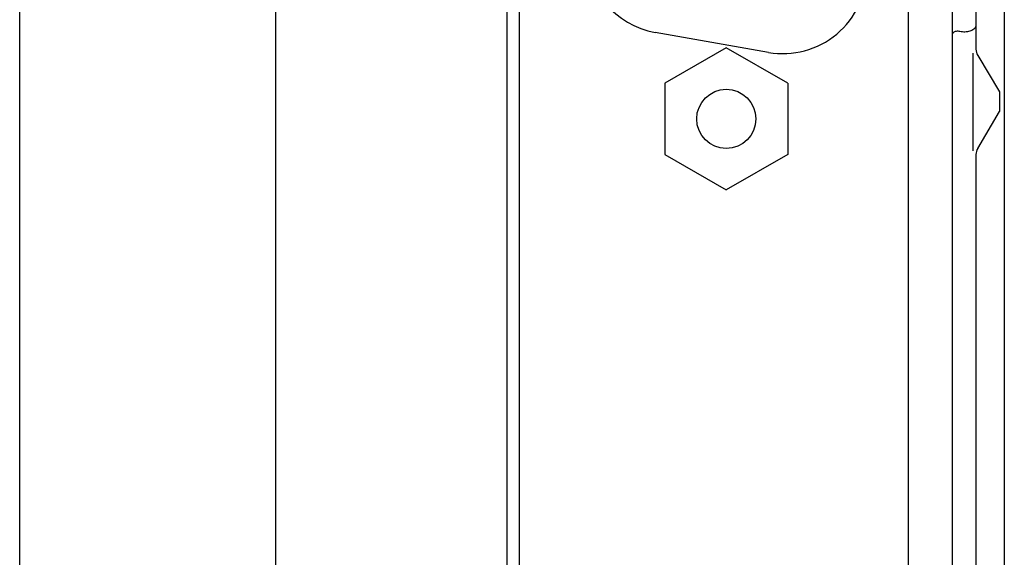
# Model space of a CAD drawing. Extents: x 0 to 594, y 0 to 420.
# Drawn here: x 123 to 163, y 264 to 286 of the extents above; entities that cross this region are included whole.
import ezdxf

# ---------------------------------------------------------------- set-up
doc = ezdxf.new("R2010")
doc.units = 0
doc.header["$LTSCALE"] = 32.67
doc.header["$MEASUREMENT"] = 0
doc.layers.add('20000_FRONT_O', color=7, linetype='CONTINUOUS')

msp = doc.modelspace()

# ---------------------------------------------------------------- linework, layer by layer
at = {"layer": '20000_FRONT_O', "color": 7, "linetype": 'Continuous'}
for p, q in [((160.7394, 201.7575), (160.7394, 326.1575)), ((122.8394, 202.4575), (122.8394, 325.4575)), ((143.1394, 230.7575), (143.1394, 325.4575)), ((162.8394, 325.4575), (162.8394, 202.4575)), ((142.6394, 231.2575), (142.6394, 323.5575)), ((133.2394, 204.3575), (133.2394, 320.7575)), ((158.94842, 232.7575), (158.94842, 319.4275)), ((161.6894, 287.54669), (161.6894, 284.60099)), ((153.25802, 284.46915), (148.65802, 285.28025)), ((160.74282, 285.24214), (160.7394, 285.22285)), ((160.75288, 285.26065), (160.74282, 285.24214)), ((160.76915, 285.27772), (160.75288, 285.26065)), ((160.79119, 285.29289), (160.76915, 285.27772)), ((160.81819, 285.30558), (160.79119, 285.29289)), ((160.84922, 285.31538), (160.81819, 285.30558)), ((160.88364, 285.32209), (160.84922, 285.31538)), ((160.92053, 285.32545), (160.88364, 285.32209)), ((160.95922, 285.32535), (160.92053, 285.32545)), ((160.99919, 285.32166), (160.95922, 285.32535)), ((161.0394, 285.31431), (160.99919, 285.32166)), ((161.0883, 285.30486), (161.0394, 285.31431)), ((161.13813, 285.29858), (161.0883, 285.30486)), ((161.18848, 285.29543), (161.13813, 285.29858)), ((161.23901, 285.29539), (161.18848, 285.29543)), ((161.28938, 285.29846), (161.23901, 285.29539)), ((161.33924, 285.30466), (161.28938, 285.29846)), ((161.38817, 285.31403), (161.33924, 285.30466)), ((161.43573, 285.32661), (161.38817, 285.31403)), ((161.48137, 285.34243), (161.43573, 285.32661)), ((161.52446, 285.3615), (161.48137, 285.34243)), ((161.56425, 285.38376), (161.52446, 285.3615)), ((161.59996, 285.40908), (161.56425, 285.38376)), ((161.63073, 285.43723), (161.59996, 285.40908)), ((161.65574, 285.46785), (161.63073, 285.43723)), ((161.67422, 285.50048), (161.65574, 285.46785)), ((161.68557, 285.5345), (161.67422, 285.50048)), ((161.6894, 285.56926), (161.68557, 285.5345)), ((151.54324, 284.65425), (149.04324, 283.21087)), ((154.04324, 283.21087), (151.54324, 284.65425)), ((161.56123, 284.44242), (161.56123, 280.47312)), ((161.75926, 284.34619), (162.6394, 282.861)), ((149.04324, 283.21087), (149.04324, 280.32412)), ((154.04635, 283.21087), (154.04635, 280.32412)), ((162.6394, 282.861), (162.6394, 282.061)), ((161.75885, 280.56958), (162.6394, 282.061)), ((149.04324, 280.32412), (151.54324, 278.88075)), ((154.04635, 280.32412), (151.54635, 278.88075)), ((161.6894, 280.31546), (161.6894, 247.54499))]:
    msp.add_line(p, q, dxfattribs=at)
msp.add_circle((151.54329, 281.7675), 1.2, dxfattribs=at)
for centre, radius, start, end in [((149.24843, 288.6286), 3.4, 180, 260.000006), ((153.84842, 287.8175), 3.4, 260.000006, 0), ((162.1894, 284.60109), 0.5, 180, 210.651559), ((162.1894, 280.31537), 0.5, 149.441733, 180)]:
    msp.add_arc(centre, radius, start, end, dxfattribs=at)

doc.saveas('drawing.dxf')
